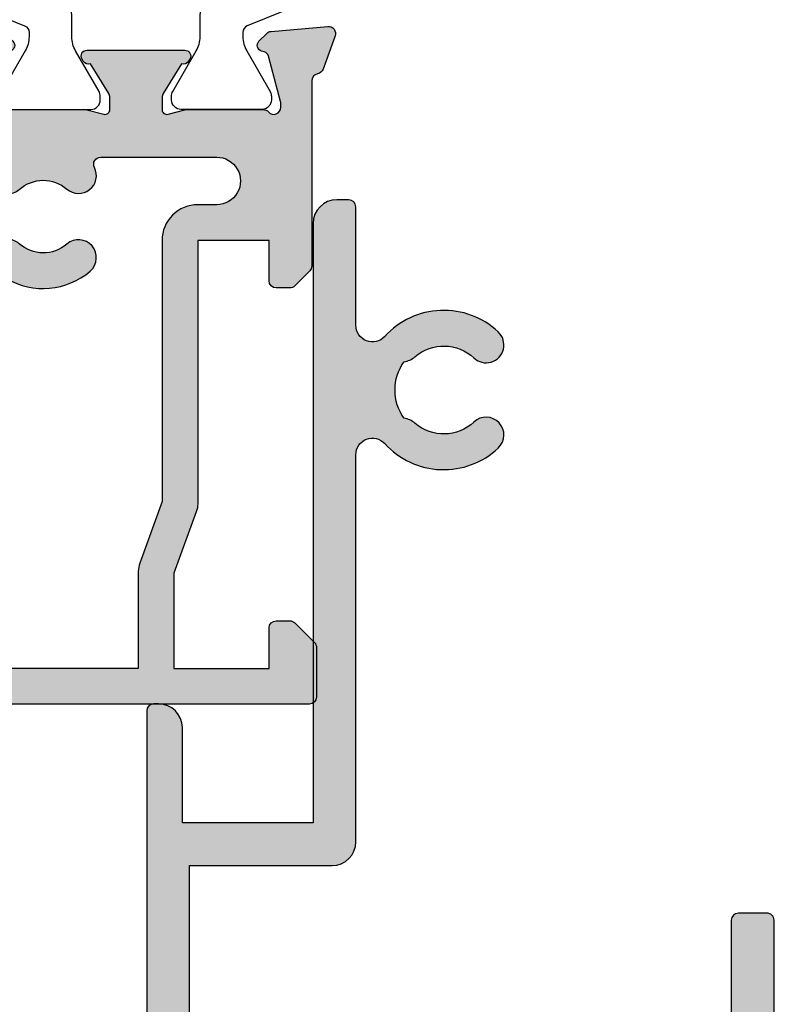
# Model space of a CAD drawing. Units: millimetres. Extents: x 4 to 394, y 6 to 503.
# Drawn here: x 204 to 236, y 280 to 322 of the extents above; entities that cross this region are included whole.
import ezdxf

# ---------------------------------------------------------------- set-up
doc = ezdxf.new("R2010")
doc.units = ezdxf.units.MM
for name, color, linetype in [('APL Hatch', 253, 'Continuous'), ('APL Joinery', 2, 'Continuous'), ('APL Notes', 7, 'Continuous')]:
    doc.layers.add(name, color=color, linetype=linetype)

# ---------------------------------------------------------------- blocks, each defined once
blk = doc.blocks.new('24725')
at = {"layer": 'APL Hatch'}
h = blk.add_hatch(color=256, dxfattribs=at)
h.dxf.hatch_style = 1
h.paths.add_polyline_path([(94.99999999985111, -16.89999999906318), (96.999999999886, -16.89999999906318), (96.999999999886, -19.59999999906027, 0.4142135623719158), (97.29999999988407, -19.89999999905955), (98.19999999988552, -19.89999999906318, 0.4142135623746691), (98.49999999988964, -19.59999999905987), (98.499999999886, -16.89999999906318), (100.4999999998875, -16.89999999906318), (100.4999999998875, -19.599999999063, 0.4142135623719158), (100.7999999998828, -19.89999999905955), (101.7000000000614, -19.89999999906318, 0.4142135623743285), (102.0000000002696, -19.59999999885614), (102.000000000266, -0.4999999990347419, 0.4855833289059181), (101.629448477055, -0.2084138495442787, 0.4527666257463188), (100.5000000002678, -1.199999999032798), (100.5000000002678, -5.199999999032796), (95.00000000032956, -5.1999999990328), (95.0000000003023, 20.00000000094354, 0.4142135623727787), (94.0000000003023, 21.00000000094246), (93.50000000849101, 21.00000000094246, 0.4142135623730951), (93.20000000849174, 20.70000000094318), (93.20000000849174, 15.72075356098392, -0.6859619104225567), (91.98148148818146, 15.25049985914286, 0.419481958678613), (87.20531304958764, 15.44067855367739, 1), (88.23278481813314, 14.34783741092775, -0.3845190109480523), (90.71118936834613, 14.39839919827464, 0.1432248589369827), (91.17059425905062, 14.18811397826434, -0.3193344650618564), (91.1705942590493, 11.81188602367571, 0.1432248589500358), (90.71118936793158, 11.60160080359687, -0.3845190108123488), (88.23278481909803, 11.65216259080663, 1), (87.20531304889212, 10.55932144590599, 0.4194819573663333), (91.98148148201116, 10.74950012940017, -0.6859619087703368), (93.20000000020806, 10.27924642522881), (93.20000000020806, -5.999999999032802, 0.4142135623730951), (94.20000000020806, -6.999999999032802), (100.2000000002678, -6.9999999990328), (100.1999999998875, -14.89999999906318), (94.20000000020875, -14.89999999905928, 0.4142135623732865), (93.20000000020806, -15.89999999905931), (93.20000000020806, -18.99999999899553), (77.39999999989257, -18.99999999899553), (77.39999999989257, -9.29999999899298, 0.4142135623730951), (77.09999999989512, -8.999999998995527), (75.89999999990349, -8.999999998995527, 0.4142135623727655), (75.59999999990785, -9.299999998990824), (75.59999999989694, -18.99999999899553), (19.39999999992531, -18.99999999898825), (19.3999999999144, -9.299999998990824, 0.4142135623727655), (19.09999999991877, -8.999999998995527), (17.89999999992713, -8.999999998995527, 0.4142135623730951), (17.59999999992968, -9.29999999899298), (17.59999999992968, -18.99999999899553), (1.799999999614187, -18.99999999899553), (1.799999999614187, -15.89999999905928, 0.4142135623732855), (0.7999999996135401, -14.89999999905928), (-5.20000000006522, -14.89999999906318), (-5.200000000445545, -6.9999999990328), (0.7999999996141867, -6.999999999032802, 0.4142135623730951), (1.799999999614187, -5.999999999032802), (1.799999999614187, 10.27924642522874, -0.68596190877033), (3.01851851781109, 10.74950012940011, 0.4194819573634282), (7.794686950906026, 10.55932144588333, 1), (6.767215180737519, 11.65216259081915, -0.3845190108151834), (4.288810631890664, 11.60160080359689, 0.1432248589499909), (3.829405740773099, 11.8118860236757, -0.3193344650617746), (3.82940574077131, 14.1881139782638, 0.1432248589371382), (4.288810631476116, 14.39839919827464, -0.3845190109593002), (6.76721518174193, 14.34783741087808, 1), (7.794686950138928, 15.44067855376732, 0.4194819586670874), (3.01851851164079, 15.2504998591429, -0.6859619104225383), (1.799999991330509, 15.72075356098396), (1.799999991330509, 20.70000000094318, 0.4142135623730951), (1.499999991331237, 21.00000000094246), (0.9999999995199573, 21.00000000094246, 0.4142135623727787), (-4.800426722795237e-10, 20.00000000094354), (-5.073275133327115e-10, -5.199999999032798), (-5.500000000445542, -5.199999999032796), (-5.500000000445539, -1.199999999032798, 0.4527666257471252), (-6.629448477235456, -0.2084138495446766, 0.4855833289019748), (-7.00000000044372, -0.4999999990347419), (-7.000000000447358, -19.59999999885614, 0.4142135623743334), (-6.700000000239157, -19.89999999906318), (-5.800000000060546, -19.89999999905955, 0.4142135623719123), (-5.500000000065214, -19.599999999063), (-5.500000000065214, -16.89999999906318), (-3.500000000063764, -16.89999999906318), (-3.500000000067402, -19.59999999905987, 0.4142135623746724), (-3.20000000006328, -19.89999999906318), (-2.300000000061825, -19.89999999905955, 0.4142135623719088), (-2.000000000063768, -19.59999999906027), (-2.000000000063764, -16.89999999906318), (-2.883382421714487e-11, -16.89999999906318), (-7.977618565746525e-11, -20.6430780608858), (12.54999999993041, -55.12391967508263), (12.54999999993041, -61.1999999990581), (7.659509454366088, -61.1999999990581, -0.6059191819050881), (7.24918355115536, -60.41428571317821, 0.3792854538367446), (6.731395888909738, -56.0013258730338, 1), (5.732263401423973, -57.12013518317445, -0.384519010915759), (5.998639975357289, -59.58470190514519, 0.1432248589154105), (5.829194728616491, -60.06068618602828, -0.319334465060598), (3.462009038798236, -60.26778809834608, 0.1432248589139614), (3.212484243124791, -59.8284589465387, -0.4354911812373261), (3.267736599159726, -57.12013518312799, 1), (2.268604111990477, -56.00132587270792, 0.3792854538960215), (1.750816447028988, -60.41428571497923, -0.6059191817516557), (1.340490544535609, -61.19999999905809), (-5.500000000065228, -61.19999999906657), (-5.500000000065224, -58.09999999906319), (-3.000000000063778, -58.09999999906319, 0.4142135623730951), (-2.000000000063778, -57.09999999906319), (-2.000000000063778, -53.89999999906247, 0.4142135623730951), (-2.300000000063051, -53.59999999906319), (-3.200000000064506, -53.59999999906319, 0.4142135623730951), (-3.500000000063778, -53.89999999906247), (-3.500000000063778, -56.59999999906319), (-5.500000000065228, -56.59999999906319), (-5.50000000006159, -53.89999999906287, 0.4142135623734825), (-5.800000000060862, -53.5999999990632), (-6.700000000065952, -53.59999999906319, 0.4142135623731021), (-7.000000000065231, -53.89999999906247), (-7.000000000065228, -62.69999999906083, 0.414213562373096), (-6.700000000065046, -62.99999999906101), (101.6999999998873, -62.99999999906101, 0.4142135623730952), (101.9999999998875, -62.69999999906083), (101.9999999998875, -53.89999999906247, 0.4142135623730951), (101.6999999998882, -53.59999999906319), (100.7999999998831, -53.59999999906319, 0.4142135623734904), (100.4999999998838, -53.89999999906287), (100.4999999998875, -56.59999999906319), (98.49999999988603, -56.59999999906319), (98.49999999988603, -53.89999999906247, 0.4142135623730951), (98.19999999988676, -53.59999999906319), (97.2999999998853, -53.59999999906319, 0.4142135623730951), (96.99999999988603, -53.89999999906247), (96.99999999988603, -57.09999999906319, 0.4142135623730951), (97.99999999988603, -58.09999999906319), (100.4999999998875, -58.09999999906319), (100.4999999998875, -61.19999999906656), (93.65950945528664, -61.1999999990581, -0.6059191817516538), (93.24918355279327, -60.41428571497923, 0.3792854538959365), (92.7313958878325, -56.00132587270857, 1), (91.73226340058451, -57.12013518305832, -0.4354911812541412), (91.78751575669746, -59.82845894653869, 0.1432248589141522), (91.5379909610234, -60.26778809834646, -0.3193344650604921), (89.17080527120585, -60.060686186028, 0.14322485891534), (89.00136002446496, -59.58470190514519, -0.3845190109266282), (89.26773659845055, -57.12013518312778, 1), (88.2686041109121, -56.00132587303416, 0.3792854538366981), (87.75081644866688, -60.41428571317821, -0.605919181905082), (87.34049054545616, -61.1999999990581), (82.44999999989184, -61.19999999905809), (82.44999999989184, -55.12391967508265), (94.99999999990203, -20.64307806088578)])
h.paths.add_polyline_path([(93.02736509488048, -20.79999999898389), (81.27112652805617, -53.09999999906319), (77.44999999989457, -53.09999999906319, 0.414213562373095), (77.14999999989257, -53.39999999906519), (77.14999999989257, -54.29999999904664, 0.414213562373095), (77.44999999989457, -54.59999999904864), (80.64999999989257, -54.59999999904864), (80.64999999989257, -61.19999999906174), (14.34999999992968, -61.19999999906174), (14.34999999992968, -54.59999999904864), (17.54999999992768, -54.59999999904864, 0.414213562373095), (17.84999999992968, -54.29999999904664), (17.84999999992968, -53.39999999906519, 0.414213562373095), (17.54999999992768, -53.09999999906319), (13.72887347176609, -53.09999999906319), (1.972634904941771, -20.7999999989857)], flags=16)
at = {"layer": 'APL Joinery'}
for points in [[(19.39999999992531, -18.99999999898825), (19.3999999999144, -9.299999998991161, 0.4142135623766468), (19.09999999991513, -8.999999998995527), (17.89999999992895, -8.999999998995527, 0.414213562373095), (17.59999999992968, -9.299999998991161), (17.59999999992968, -18.99999999899553)], [(-5.200000000065216, -14.89999999906318), (-5.200000000445542, -6.999999999032802), (0.7999999996141864, -6.999999999032802, 0.414213562373095), (1.799999999614187, -5.999999999032802), (1.799999999614187, 10.27924642522874, -0.6859619087703276), (3.018518517811088, 10.74950012940011, 0.4194819573634284), (7.794686950906026, 10.55932144588333, 0.9999999999657648), (6.767215180724206, 11.65216259080663, -0.3845190108326623), (4.288810631791677, 11.60160080368262, 0.1432248589128696), (3.829405740773097, 11.8118860236757, -0.3193344650617729), (3.829405740771278, 14.18811397826379, 0.1432248589122038), (4.288810631409604, 14.39839919821703, -0.3845190109729495), (6.767215181741932, 14.34783741087808, 1.000000000135875), (7.794686950234592, 15.44067855367738, 0.4194819586786102), (3.018518511640792, 15.2504998591429, -0.6859619104225406), (1.799999991330509, 15.72075356098396), (1.799999991330509, 20.70000000094318, 0.414213562373095), (1.499999991331237, 21.00000000094246), (0.9999999995199574, 21.00000000094246, 0.414213562373095), (-4.800426722795237e-10, 20.00000000094246), (-5.073275133327115e-10, -5.199999999032798), (-5.500000000445539, -5.199999999032798), (-5.500000000445539, -1.199999999032798, 0.414213562373095), (-6.500000000445539, -0.1999999990327979), (-6.700000000444447, -0.1999999990327979, 0.4142135623677674), (-7.00000000044372, -0.4999999990320703), (-7.000000000447358, -19.59999999903426, 0.4142135623695429)]]:
    blk.add_lwpolyline(points, format="xyb", dxfattribs=at)
blk = doc.blocks.new('9100370')
at = {"layer": 'APL Joinery', "color": 8}
blk.add_lwpolyline([(3.060769999999991, 0.8999999999999988, -0.1316519999999947), (2.460769999999975, 1.06076899999999), (0.7535899999999742, 2.046410000000002, 0.1316519999999862), (0.5535899999999927, 2.100000000000035), (0.4000000000000341, 2.099999999999987, 0.4142139999999523), (-7.105427357601002e-15, 1.699999999999995), (5.551115123125783e-17, -1.699999999999996, 0.4142139999999438), (0.4000000000000412, -2.100000000000001), (0.5535899999999856, -2.100000000000001, 0.1316519999999861), (0.7535899999999529, -2.046409999999975), (2.460769999999968, -1.060769999999998, -0.1316520000000096), (3.060769999999998, -0.900000000000003), (3.933028999999976, -0.9000000000000127, 0.3057310000000139), (5.045649999999981, -0.149527999999973), (5.813044999999988, 1.749842999999991, -0.305730999999958), (6.18391900000001, 2.000000000000035), (9.816081730948952, 1.999999999999993, -0.3057306439183246), (10.18695512593631, 1.749842688296697), (10.95435099999997, -0.1495280000000106, 0.3057310000000022), (12.06697100000002, -0.9000000000000128), (12.93923100000001, -0.9000000000000057, -0.1316519999999959), (13.53923099999997, -1.060769999999998), (15.24641000000003, -2.046410000000013, 0.1316519999999861), (15.44640999999996, -2.100000000000001), (15.59999999999997, -2.100000000000001, 0.4142140000000105), (16, -1.699999999999996), (16, 1.700000000000005, 0.4142140000000191), (15.59999999999997, 2.099999999999987), (15.44640999999995, 2.099999999999994, 0.1316519999999861), (15.24641000000003, 2.046410000000002), (13.53923099999999, 1.060768999999995, -0.1316520000000112), (12.93923100000001, 0.8999999999999986), (12.76195000000001, 0.8999999999999915, -0.3057309999999791), (12.48379499999999, 1.087617999999985), (11.48899217130661, 3.549842576001049, 0.3057307266905265), (11.11811873094899, 3.800000000000004), (4.881881999999962, 3.800000000000004, 0.3057309999999901), (4.511009000000016, 3.549842999999978), (3.516204999999957, 1.087617999999985, -0.3057309999999864), (3.238049999999987, 0.9000000000000306)], format="xyb", close=True, dxfattribs=at)
blk.add_lwpolyline([(10.18695499999995, 1.749842999999991), (10.18695499999995, 1.749842999999991)], dxfattribs=at)
blk = doc.blocks.new('19106')
at = {"layer": 'APL Hatch'}
h = blk.add_hatch(color=256, dxfattribs=at)
h.dxf.hatch_style = 1
edge = h.paths.add_edge_path()
edge.add_line((27.50000000000765, -9.653394320276824), (27.50000000000765, -5.54660567985335))
edge.add_arc((27.25000000000402, -5.546605679854149), 0.2500000000036309, 1.829963941500272e-10, 121.3999999999819)
edge.add_line((27.11974759204205, -5.333217980532176), (27.03439251232013, -5.385318943720598))
edge.add_arc((27.16464492027838, -5.598706643038353), 0.2499999999980933, 121.3999999997579, 200.8215497397374)
edge.add_line((26.93097190787777, -5.687571277593783), (25.6719766926257, -6.45606523913299))
edge.add_arc((25.5156738030782, -6.199999999952793), 0.2999999999955161, 270.0000000000807, 301.3999999994773, ccw=False)
edge.add_line((25.51567380307862, -6.499999999948308), (25.00000000000765, -6.499999999948308))
edge.add_arc((25.00000000000763, -6.299999999947548), 0.2000000000007605, 165.5224878143513, 270.0000000000071, ccw=False)
edge.add_line((24.80635083269627, -6.249999999948308), (24.99047375097181, -5.536895003809299))
edge.add_arc((24.70000000001924, -5.461895003805349), 0.2999999999884118, 345.5224878127195, 359.9999999986898)
edge.add_line((25.00000000000765, -5.461895003812209), (25.00000000001129, -2.247213595316829))
edge.add_arc((24.70000000006022, -2.247213595441701), 0.2999999999510656, 2.384873196821008e-08, 48.18968511921421)
edge.add_arc((25.10000000000528, -1.799999999960892), 0.299999999998032, 89.99999999357169, 228.1896850946119, ccw=False)
edge.add_line((25.10000000003894, -1.49999999996286), (25.26050425077157, -1.49999999998105))
edge.add_arc((25.2605042507689, -1.799999999947708), 0.299999999966658, 74.99999999956998, 89.99999999949051, ccw=False)
edge.add_line((25.3381499642932, -1.510222252093776), (27.25185599906437, -2.022998238665572))
edge.add_arc((27.18715123778785, -2.264479695240119), 0.2500000000024319, 15.00000000006088, 74.99999999993912, ccw=False)
edge.add_line((27.4286326943624, -2.199774933963603), (27.45851854343019, -2.311310441130594))
edge.add_arc((27.70000000000449, -2.246605679854008), 0.2500000000022029, 195.0000000000915, 315.0000000000302)
edge.add_line((27.87677669530277, -2.423382375152109), (28.2035141925193, -2.096644877935582))
edge.add_arc((27.9913821581616, -1.884512843581716), 0.2999999999997419, 315.0000000005174, 355.0000000002917)
edge.add_line((28.290240567589, -1.910659566404469), (28.49885840944663, 0.4738532772033395))
edge.add_arc((28.20000000001883, 0.5000000000265797), 0.3000000000001842, 355.0000000002058, 469.9999999976648)
edge.add_line((28.09739395703256, 0.7819077862667072), (26.69739395702383, 0.2723494583086321))
edge.add_arc((26.8000000000132, -0.009558327925761695), 0.2999999999958545, 109.9999999985947, 169.4789231784493)
edge.add_arc((26.21008731766489, 0.1000000000008287), 0.3000000000153483, 270.00000000375155, 349.47892318190236, ccw=False)
edge.add_line((26.21008731768453, -0.2000000000145192), (18.42426406871201, -0.2000000000145192))
edge.add_arc((18.42426406869966, -0.5000000000120908), 0.2999999999975715, 89.99999999764012, 134.9999999975784)
edge.add_line((18.21213203435438, -0.2878679656488785), (17.58786796564201, -0.9121320343612425))
edge.add_arc((17.79999999999828, -1.12426406871394), 0.2999999999979082, 135.0000000004829, 180.0000000002486)
edge.add_line((17.50000000000038, -1.124264068715242), (17.50000000000401, -1.700000000007243))
edge.add_arc((17.8000000000031, -1.700000000007427), 0.2999999999990877, 179.9999999999649, 269.9999999993404)
edge.add_line((17.79999999999965, -2.000000000006516), (19.50000000000401, -2.000000000006516))
edge.add_line((19.50000000000401, -2.000000000006516), (19.50000000000401, -5.00000000001743))
edge.add_line((19.50000000000401, -5.00000000001743), (8.42380440014896, -5.000000000006516))
edge.add_arc((8.423804400129356, -6.000000000008401), 1.000000000001886, 89.99999999887677, 109.9999999989768)
edge.add_line((8.081784256819823, -5.060307379214613), (5.500000000000377, -5.99999999999924))
edge.add_line((5.500000000000377, -5.99999999999924), (1.500000000000377, -5.99999999999924))
edge.add_line((1.500000000000377, -5.99999999999924), (1.500000000000377, -2.00000000001743))
edge.add_line((1.500000000000377, -2.00000000001743), (3.200000000001104, -2.000000000021068))
edge.add_arc((3.199999999997466, -1.700000000018157), 0.3000000000029104, 270.0000000006948, 360)
edge.add_line((3.500000000000377, -1.700000000018157), (3.500000000000377, -1.124264068729794))
edge.add_arc((3.199999999997738, -1.124264068730451), 0.3000000000026382, 1.255258914273229e-10, 45.00000000012552)
edge.add_line((3.412132034355103, -0.9121320343721564), (2.587867965642012, -0.08786796566270283))
edge.add_arc((2.375735931286822, -0.3000000000125708), 0.2999999999951413, 44.99999999928136, 89.99999999977271)
edge.add_line((2.375735931288013, -1.742961330819526e-11), (0.299999999999649, -2.877698079828406e-12))
edge.add_arc((0.3000000000178389, -0.30000000002034), 0.3000000000174623, 90.00000000347401, 179.9999999993052)
edge.add_line((3.765876499528531e-13, -0.300000000016702), (3.765876499528531e-13, -37.00000000000652))
edge.add_arc((1.000000000000377, -37.00000000000652), 1, 180, 270)
edge.add_line((1.000000000000377, -38.00000000000652), (9.700000000001104, -38.00000000000652))
edge.add_arc((9.699999999998148, -37.70000000000429), 0.3000000000022283, 270.0000000005645, 360.0000000001303)
edge.add_line((10.00000000000038, -37.70000000000361), (10.00000000000038, -36.80000000000943))
edge.add_arc((9.699999999998603, -36.80000000000829), 0.3000000000017735, 359.9999999997829, 449.9999999995224)
edge.add_line((9.700000000001104, -36.50000000000652), (9.357555773735307, -36.50000000001015))
edge.add_arc((9.357555773731129, -36.20000000001001), 0.3000000000001393, 149.2509927356459, 270.00000000079797, ccw=False)
edge.add_arc((6.500000000000627, -34.50000000000249), 3.025000000000782, 329.2509927356049, 394.2646028938587)
edge.add_line((8.999999999996739, -32.79687786697028), (8.999999999996739, -15.29999999999124))
edge.add_arc((9.299999999996011, -15.29999999999124), 0.2999999999992724, 90, 180, ccw=False)
edge.add_line((9.299999999996011, -14.99999999999196), (23.84999999999892, -14.99999999999196))
edge.add_line((23.84999999999892, -14.99999999999196), (23.85000000000074, -17.49999999998833))
edge.add_arc((24.35000000000438, -17.49999999998816), 0.500000000003638, 180.0000000000192, 359.9999999999808)
edge.add_line((24.85000000000802, -17.49999999998833), (24.85000000000802, -15.29999999999124))
edge.add_arc((25.15000000000729, -15.29999999999124), 0.2999999999992724, 90, 180, ccw=False)
edge.add_line((25.15000000000729, -14.99999999999196), (26.21008731765361, -14.99999999999196))
edge.add_arc((26.21008731765469, -15.29999999999152), 0.2999999999995531, 10.521076806402789, 90.0000000002056, ccw=False)
edge.add_arc((26.80000000001503, -15.19044167220691), 0.2999999999975557, 190.5210768061659, 250.0000000011518)
edge.add_line((26.69739395702383, -15.47234945844244), (28.09739395703256, -15.98190778640052))
edge.add_arc((28.20000000001883, -15.70000000016039), 0.3000000000001859, 250.0000000023353, 364.9999999997939)
edge.add_line((28.49885840944663, -15.67385327733715), (28.290240567589, -13.28934043372934))
edge.add_arc((27.9913821581616, -13.3154871565521), 0.2999999999997419, 4.999999999708301, 44.99999999948255)
edge.add_line((28.2035141925193, -13.10335512219823), (27.87677669530277, -12.7766176249817))
edge.add_arc((27.70000000000553, -12.95339432027588), 0.2499999999986857, 44.99999999950371, 165.0000000006236)
edge.add_line((27.45851854343383, -12.88868955900322), (27.4286326943624, -13.00022506617021))
edge.add_arc((27.18715123779034, -12.93552030489121), 0.2500000000006764, 284.99999999957953, 344.9999999992416, ccw=False)
edge.add_line((27.25185599906437, -13.1770017614646), (25.3381499642932, -13.68977774804004))
edge.add_arc((25.2605042507689, -13.40000000018611), 0.2999999999666569, 270.00000000050954, 285.0000000004301, ccw=False)
edge.add_line((25.26050425077157, -13.70000000015276), (25.10000000003894, -13.70000000016731))
edge.add_arc((25.10000000000598, -13.40000000016746), 0.2999999999998515, 131.8103149052557, 270.00000000629524, ccw=False)
edge.add_arc((24.70000000006686, -12.95278640469268), 0.2999999999407912, 311.8103148808405, 359.9999999762607)
edge.add_line((25.00000000000765, -12.95278640481698), (25.00000000000765, -9.738104996321603))
edge.add_arc((24.70000000000492, -9.738104996326644), 0.3000000000027327, 9.628175131638652e-10, 14.47751218693308)
edge.add_line((24.99047375097181, -9.663104996320875), (24.80635083269627, -8.950000000181866))
edge.add_arc((25.00000000000763, -8.900000000182626), 0.200000000000761, 89.9999999999929, 194.4775121856489, ccw=False)
edge.add_line((25.00000000000765, -8.700000000181866), (25.51567380307862, -8.700000000181866))
edge.add_arc((25.5156738030782, -9.000000000177382), 0.2999999999955154, 58.6000000005227, 89.99999999991928, ccw=False)
edge.add_line((25.6719766926257, -8.743934760997185), (26.93097190787777, -9.51242872254003))
edge.add_arc((27.16464492027838, -9.601293357095459), 0.2499999999980962, 159.1784502602628, 238.6000000002414)
edge.add_line((27.03439251232013, -9.814681056413214), (27.11974759204205, -9.866782019601636))
edge.add_arc((27.25000000000436, -9.653394320280269), 0.2500000000032911, 238.5999999998799, 360.0000000007894)
edge = h.paths.add_edge_path(flags=16)
edge.add_line((7.499999999996739, -32.81706741485974), (7.499999999996739, -15.29999999999124))
edge.add_arc((9.299999999996011, -15.29999999999124), 1.799999999999272, 90, 180, ccw=False)
edge.add_line((9.299999999996011, -13.49999999999196), (12.60000000000073, -13.49999999999196))
edge.add_line((12.60000000000073, -13.49999999999196), (13.00000000000038, -13.89999999998978))
edge.add_line((13.00000000000038, -13.89999999998978), (13.40000000000001, -13.49999999999197))
edge.add_line((13.40000000000001, -13.49999999999197), (17.6424442262709, -13.49999999999196))
edge.add_arc((17.64244422627097, -13.19999999999155), 0.3000000000004093, 269.9999999999878, 390.7490072642632)
edge.add_arc((20.50000000000326, -11.49999999998995), 3.024999999999027, 139.2487670725128, 210.7490072642903, ccw=False)
edge.add_arc((18.77657161672725, -10.01493447695172), 0.7499999999994206, -40.75123292748998, 139.24876707251, ccw=False)
edge.add_arc((20.50000000000137, -11.4999999999895), 1.52499999999846, 139.2487670724821, 221.6629252192508)
edge.add_arc((18.83777262932841, -12.97906225972748), 0.7000000000005476, -3.389403954541308, 41.66292521915699, ccw=False)
edge.add_arc((20.5000000000022, -11.4999999999897), 1.799999999998993, 237.6390638217394, 302.3609361782606)
edge.add_arc((22.16222737067615, -12.97906225972754), 0.7000000000007113, 138.3370747808485, 183.3894039545357, ccw=False)
edge.add_arc((20.5000000000021, -11.49999999998949), 1.524999999999151, 318.337074780772, 400.7512329274952)
edge.add_arc((22.22342838327729, -10.01493447695074), 0.7500000000001749, 63.00725136082502, 220.7512329275394, ccw=False)
edge.add_arc((22.69999999999915, -9.079317304099446), 0.2999999999994075, 243.0072513604648, 359.9999999996564)
edge.add_line((22.99999999999856, -9.079317304101245), (23.00000000000013, -4.200000000001907))
edge.add_arc((22.00000000000207, -4.20000000000166), 0.9999999999980567, 359.9999999999858, 539.9999999999999)
edge.add_line((21.00000000000401, -4.200000000001658), (21.00000000000401, -5.000000001057892))
edge.add_arc((19.50000000059429, -5.000000000607706), 1.499999999409724, 269.9999999773057, 359.9999999828041, ccw=False)
edge.add_line((19.50000000000016, -6.50000000001743), (8.511967890436075, -6.50000000001743))
edge.add_line((8.511967890436075, -6.50000000001743), (5.930183633680294, -7.439692620783866))
edge.add_arc((5.588163490350738, -6.499999999997168), 1.000000000002072, 270.00000000002404, 290.00000000019384, ccw=False)
edge.add_line((5.588163490351157, -7.49999999999924), (1.500000000000377, -7.49999999999924))
edge.add_line((1.500000000000377, -7.49999999999924), (1.500000000000377, -24.50000000000651))
edge.add_line((1.500000000000377, -24.50000000000651), (3.299999999999649, -24.50000000000652))
edge.add_arc((3.299999999998967, -25.30000000001011), 0.8000000000035925, 4.8771653382573277e-11, 89.99999999995123, ccw=False)
edge.add_line((4.100000000002559, -25.30000000000943), (4.100000000002559, -26.20000000000361))
edge.add_arc((3.800000000004874, -26.19999999999428), 0.2999999999976852, 269.9999999990007, 359.99999999821887, ccw=False)
edge.add_line((3.799999999999642, -26.49999999999196), (3.500000000000377, -26.50000000000652))
edge.add_arc((3.500000000001062, -26.19999999999928), 0.300000000007234, 180.0000000008244, 269.9999999998691, ccw=False)
edge.add_line((3.199999999993828, -26.2000000000036), (3.200000000001104, -25.50000000000652))
edge.add_line((3.200000000001104, -25.50000000000652), (1.400000000000013, -25.50000000000652))
edge.add_line((1.400000000000013, -25.50000000000652), (1.400000000000013, -30.65358983848925))
edge.add_arc((1.199999999998876, -31.0000000000047), 0.4000000000020191, -59.99999999997891, 59.99999999997891, ccw=False)
edge.add_line((1.400000000000013, -31.34641016152015), (1.400000000000013, -36.50000000000652))
edge.add_line((1.400000000000013, -36.50000000000652), (3.642435206762833, -36.49999802319432))
edge.add_arc((3.642438541450738, -36.19999802376288), 0.2999999994499686, 269.9993631215224, 390.7489267423069)
edge.add_arc((6.500001591375135, -34.50001024473521), 3.025000005534347, 188.7990028634749, 210.7487458546548, ccw=False)
edge.add_arc((3.699999999995196, -34.50000000000286), 0.4999999999892206, 112.25904003133331, 247.7409599646988, ccw=False)
edge.add_arc((6.500000000006075, -34.49999999999746), 3.02500000000407, 139.2487670725891, 171.2008007662809, ccw=False)
edge.add_arc((4.776571616724517, -33.01493447696081), 0.7500000000012982, -40.75123292755001, 139.24876707245, ccw=False)
edge.add_arc((6.500000000003356, -34.50000000000405), 1.525000000003713, 139.2487670724717, 221.662925219258)
edge.add_arc((4.837772629323261, -35.97906225974712), 0.7000000000039981, -3.38940395470172, 41.662925219064505, ccw=False)
edge.add_arc((6.500000000000396, -34.50000000001891), 1.799999999992742, 237.6390638216126, 302.3609361783849)
edge.add_arc((8.162227370676995, -35.97906225974699), 0.7000000000035408, 138.3370747809162, 183.3894039547178, ccw=False)
edge.add_arc((6.500000000000021, -34.50000000000303), 1.525000000002436, 318.3370747806478, 400.751232927519)
edge.add_arc((8.223428383277051, -33.01493447696134), 0.7500000000001946, 164.7029878839284, 220.7512329275696, ccw=False)
at = {"layer": 'APL Joinery', "ltscale": 0.2}
for points in [[(27.50000000000765, -9.653394320276824), (27.50000000000765, -5.54660567985335, 0.5855240683186337), (27.11974759204205, -5.333217980532176), (27.03439251232013, -5.385318943720598, 0.3611145255661793), (26.93097190787777, -5.687571277593783), (25.6719766926257, -6.45606523913299, -0.1378721067448757), (25.51567380307862, -6.499999999948308), (25.00000000000765, -6.499999999948308, -0.4903143948243845), (24.80635083269627, -6.249999999948308), (24.99047375097181, -5.536895003809299, 0.0632542239300937), (25.00000000000765, -5.461895003812209), (25.00000000001129, -2.247213595316829, 0.2134217652429869), (24.89999999996909, -2.02360679767586, -0.6885002580487041), (25.10000000003894, -1.49999999996286), (25.26050425077157, -1.49999999998105, -0.0655434628148895), (25.3381499642932, -1.510222252093776), (27.25185599906437, -2.022998238665572, -0.2679491924305529), (27.4286326943624, -2.199774933963603), (27.45851854343019, -2.311310441130594, 0.5773502691892689), (27.87677669530277, -2.423382375152109), (28.2035141925193, -2.096644877935582, 0.1763269807074494), (28.290240567589, -1.910659566404469), (28.49885840944663, 0.4738532772033394, 0.5486187866122435), (28.09739395703256, 0.7819077862667072), (26.69739395702383, 0.2723494583086321, 0.2655138063286843), (26.50504365885028, 0.04522083604464194, -0.3613975351186706), (26.21008731768453, -0.2000000000145192), (18.42426406871201, -0.2000000000145192, 0.1989123673793778), (18.21213203435438, -0.2878679656488785), (17.58786796564201, -0.9121320343612425, 0.1989123673785954), (17.50000000000038, -1.124264068715242), (17.50000000000401, -1.700000000007243, 0.4142135623699022), (17.79999999999965, -2.000000000006516), (19.50000000000401, -2.000000000006516), (19.50000000000401, -5.00000000001743), (8.42380440014896, -5.000000000006516, 0.08748866352636389), (8.081784256819823, -5.060307379214613), (5.500000000000377, -5.99999999999924), (1.500000000000377, -5.99999999999924), (1.500000000000377, -2.00000000001743), (3.200000000001104, -2.000000000021068, 0.4142135623695433), (3.500000000000377, -1.700000000018157), (3.500000000000377, -1.124264068729794, 0.198912367379658), (3.412132034355103, -0.9121320343721564), (2.587867965642012, -0.08786796566270286, 0.1989123673818867), (2.375735931288013, -1.742961330819526e-11), (0.299999999999649, -2.877698079828406e-12, 0.4142135623517843), (3.765876499528531e-13, -0.300000000016702), (3.765876499528531e-13, -37.00000000000652, 0.414213562373095), (1.000000000000377, -38.00000000000652), (9.700000000001104, -38.00000000000652, 0.4142135623708753), (10.00000000000038, -37.70000000000361), (10.00000000000038, -36.80000000000943, 0.4142135623717631), (9.700000000001104, -36.50000000000652), (9.357555773735307, -36.50000000001015, -0.5817160700798071), (9.099731192642516, -36.04661654136286, 0.2915378514206346), (8.999999999996739, -32.79687786697028), (8.999999999996739, -15.29999999999124, -0.414213562373095), (9.299999999996011, -14.99999999999196), (23.84999999999892, -14.99999999999196), (23.85000000000074, -17.49999999998833, 0.9999999999996659), (24.85000000000802, -17.49999999998833), (24.85000000000802, -15.29999999999124, -0.414213562373095), (25.15000000000729, -14.99999999999196), (26.21008731765361, -14.99999999999196, -0.3613975351958845), (26.50504365883572, -15.24522083609842, 0.2655138063993614), (26.69739395702383, -15.47234945844244), (28.09739395703256, -15.98190778640052, 0.5486187866122408), (28.49885840944663, -15.67385327733715), (28.290240567589, -13.28934043372934, 0.1763269807074493), (28.2035141925193, -13.10335512219823), (27.87677669530277, -12.7766176249817, 0.5773502691961411), (27.45851854343383, -12.88868955900322), (27.4286326943624, -13.00022506617021, -0.2679491924295424), (27.25185599906437, -13.1770017614646), (25.3381499642932, -13.68977774804004, -0.06554346281488983), (25.26050425077157, -13.70000000015276), (25.10000000003894, -13.70000000016731, -0.6885002580487001), (24.89999999996909, -13.17639320245068, 0.213421765243237), (25.00000000000765, -12.95278640481698), (25.00000000000765, -9.738104996321603, 0.06325422393009379), (24.99047375097181, -9.663104996320875), (24.80635083269627, -8.950000000181866, -0.4903143948243859), (25.00000000000765, -8.700000000181866), (25.51567380307862, -8.700000000181866, -0.1378721067448755), (25.6719766926257, -8.743934760997185), (26.93097190787777, -9.51242872254003, 0.3611145255661746), (27.03439251232013, -9.814681056413214), (27.11974759204205, -9.866782019601636, 0.5855240683251411)], [(7.499999999996739, -32.81706741485974), (7.499999999996739, -15.29999999999124, -0.414213562373095), (9.299999999996011, -13.49999999999196), (12.60000000000073, -13.49999999999196), (13.00000000000038, -13.89999999998978), (13.40000000000001, -13.49999999999197), (17.6424442262709, -13.49999999999196, 0.5817160700746883), (17.90026880736006, -13.04661654134467, -0.3225105723107608), (18.20840841344981, -9.52535243638992, -0.9999999999999999), (19.34473482000468, -10.50451651751352, 0.3759457950181094), (19.36072056617051, -12.51373930160768, -0.1991497413572732), (19.53654817443968, -13.02044749326812, 0.2901572235408398), (21.46345182556471, -13.02044749326812, -0.1991497413572227), (21.63927943383388, -12.51373930160768, 0.3759457950178826), (21.65526517999971, -10.50451651751352, -0.8224619225191888), (22.56383668093478, -9.346636496341638, 0.5599853459130936), (22.99999999999856, -9.079317304101245), (23.00000000000013, -4.200000000001907, 1.000000000000123), (21.00000000000401, -4.200000000001658), (21.00000000000401, -5.000000001057892, -0.4142135624012028), (19.50000000000016, -6.50000000001743), (8.511967890436075, -6.50000000001743), (5.930183633680294, -7.439692620783866, -0.08748866352667053), (5.588163490351157, -7.49999999999924), (1.500000000000377, -7.49999999999924), (1.500000000000377, -24.50000000000651), (3.299999999999649, -24.50000000000652, -0.4142135623725955), (4.100000000002559, -25.30000000000943), (4.100000000002559, -26.20000000000361, -0.4142135623690977), (3.799999999999642, -26.49999999999196), (3.500000000000377, -26.50000000000652, -0.4142135623682116), (3.199999999993828, -26.2000000000036), (3.200000000001104, -25.50000000000652), (1.400000000000013, -25.50000000000652), (1.400000000000013, -30.65358983848925, -0.5773502691893804), (1.400000000000013, -31.34641016152015), (1.400000000000013, -36.50000000000652), (3.642435206762833, -36.49999802319432, 0.5817193191143254), (3.900263337627528, -36.04661492773734, -0.0960677321556335), (3.51060267853898, -34.96274037495888, -0.671224503749324), (3.510602678571026, -34.03725962503373, -0.1403274145950338), (4.208408413446172, -32.52535243639719, -1), (5.344734820002863, -33.50451651752443, 0.3759457950181971), (5.360720566168688, -35.51373930162587, -0.1991497413575809), (5.536548174437861, -36.02044749328991, 0.2901572235420276), (7.463451825562863, -36.02044749328996, -0.1991497413577417), (7.639279433832066, -35.51373930162587, 0.3759457950186196), (7.655265179999709, -33.50451651752443, -0.249551609456574)]]:
    blk.add_lwpolyline(points, format="xyb", close=True, dxfattribs=at)
blk = doc.blocks.new('20060')
at = {"layer": 'APL Joinery'}
for name, p in [('19106', (-10.00211652541284, 23.00069158523458)), ('9100370', (15.00525855601163, 18.99967834585731))]:
    blk.add_blockref(name, p, dxfattribs=at)
at = {"layer": 'APL Joinery', "xscale": -1, "rotation": 180}
blk.add_blockref('9100370', (15.00525855601163, 11.80170482450517), dxfattribs=at)

msp = doc.modelspace()

# ---------------------------------------------------------------- block references
at = {"layer": 'APL Joinery', "xscale": -1, "rotation": 270}
msp.add_blockref('20060', (193.1443655296075, 302.9710082599984), dxfattribs=at)
at = {"layer": 'APL Notes'}
msp.add_blockref('24725', (215.9985981750829, 293.1762668159672), dxfattribs=at)

doc.saveas('drawing.dxf')
